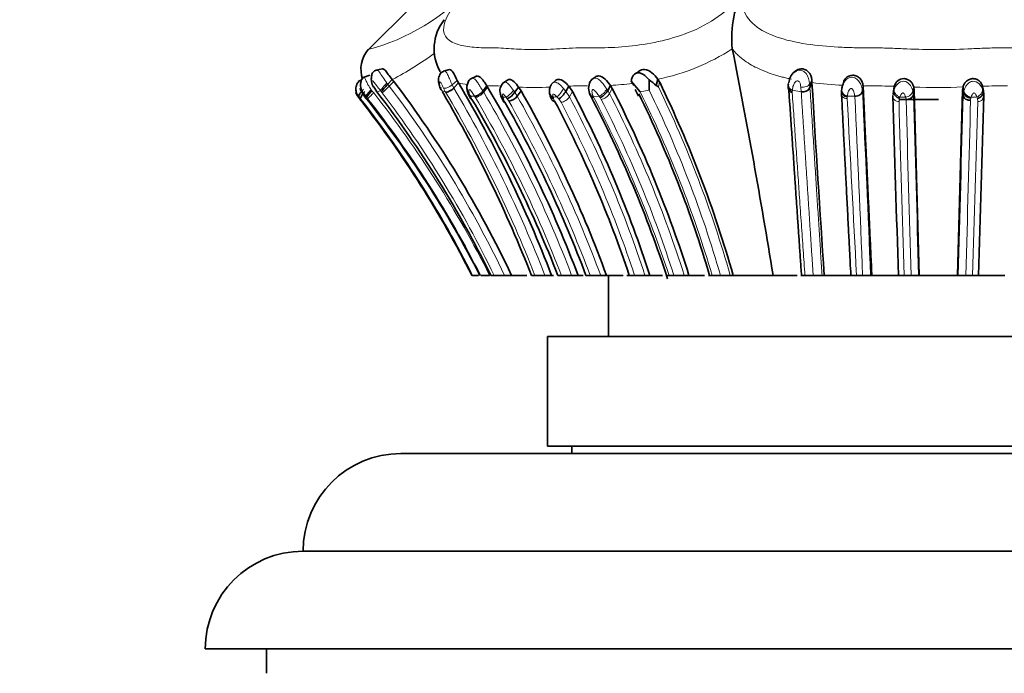
# Model space of a CAD drawing. Units: millimetres. Extents: x 0 to 1409, y 0 to 1144.
# Drawn here: x 869 to 910, y 891 to 918 of the extents above; entities that cross this region are included whole.
import ezdxf
from ezdxf import colors
from ezdxf.entities.mleader import LeaderData, LeaderLine
from ezdxf.math import Vec2, Vec3

# ---------------------------------------------------------------- set-up
doc = ezdxf.new("R2010")
doc.units = ezdxf.units.MM
doc.layers.add('DV2_Défaut', color=7, linetype='Continuous')
doc.layers.add('Défaut', color=7, linetype='Continuous')

# ---------------------------------------------------------------- blocks, each defined once
blk = doc.blocks.new('_DOT')
at = {"color": 0}
blk.add_line((0, 0), (-1, 0), dxfattribs=at)
at = {"color": 0, "const_width": 0.333}
blk.add_lwpolyline([(-0.1665, 0, 1), (0.1665, 0, 1)], format="xyb", close=True, dxfattribs=at)
blk = doc.blocks.new('SE1')
at = {"layer": 'DV2_Défaut', "color": 7, "linetype": 'Continuous', "lineweight": 35}
for p, q in [((885.39, 918.757), (883.507, 916.894)), ((898.451, 916.974), (898.451, 916.976)), ((883.617, 915.894), (883.352, 915.803)), ((884.13, 916.154), (883.872, 916.1)), ((886.873, 916.123), (886.631, 916.059)), ((887.955, 915.849), (887.747, 915.749)), ((901.019, 916.047), (900.965, 916.007)), ((883.283, 915.701), (883.138, 915.634)), ((883.282, 915.698), (883.142, 915.633)), ((884.537, 915.718), (884.352, 915.524)), ((884.537, 915.718), (884.6, 915.639)), ((887.245, 915.583), (887.051, 915.379)), ((887.245, 915.583), (887.193, 915.68)), ((888.408, 915.458), (888.246, 915.245)), ((888.408, 915.458), (888.439, 915.409)), ((889.252, 915.697), (889.065, 915.571)), ((891.203, 915.668), (891.063, 915.544)), ((891.757, 915.446), (891.633, 915.232)), ((891.912, 915.226), (891.757, 915.446)), ((892.833, 915.816), (892.697, 915.72)), ((893.461, 915.476), (893.352, 915.265)), ((893.535, 915.356), (893.461, 915.476)), ((894.318, 915.657), (894.683, 915.215)), ((895.051, 915.284), (895.047, 915.702)), ((895.402, 915.731), (895.335, 915.471)), ((895.335, 915.471), (895.429, 915.416)), ((895.478, 915.608), (895.402, 915.731)), ((901.711, 915.591), (901.629, 915.388)), ((901.711, 915.591), (901.704, 915.71)), ((903.02, 915.653), (902.983, 915.523)), ((903.803, 915.459), (903.775, 915.246)), ((905.079, 915.441), (905.05, 915.228)), ((908.689, 915.444), (908.719, 915.23)), ((908.689, 915.444), (908.716, 915.257)), ((883.779, 915.416), (883.906, 915.218)), ((886.592, 915.206), (886.628, 915.141)), ((887.685, 915.045), (887.742, 914.938)), ((888.992, 915.021), (889.082, 914.821)), ((889.707, 915.408), (889.547, 915.196)), ((889.812, 915.249), (889.652, 915.037)), ((889.812, 915.249), (889.707, 915.408)), ((894.481, 915.306), (894.613, 915.037)), ((902.918, 915.176), (902.922, 915.272)), ((905.058, 915.351), (905.028, 915.136)), ((905.876, 915.41), (905.855, 915.198)), ((905.855, 915.198), (905.867, 915.098)), ((905.866, 915.094), (905.872, 915.068)), ((905.893, 915.279), (905.872, 915.068)), ((905.876, 915.41), (905.893, 915.279)), ((905.893, 915.279), (906.096, 907.698)), ((907.673, 907.698), (907.876, 915.279)), ((907.876, 915.279), (907.894, 915.412)), ((907.876, 915.279), (907.898, 915.068)), ((907.894, 915.412), (907.916, 915.2)), ((908.741, 915.136), (908.711, 915.351)), ((883.25, 914.869), (883.189, 914.947)), ((883.193, 914.949), (883.257, 914.866)), ((906.885, 914.898), (905.267, 914.898)), ((887.791, 907.698), (887.824, 907.698)), ((887.824, 907.698), (888.069, 907.698)), ((888.155, 907.698), (888.518, 907.698)), ((888.57, 907.698), (888.705, 907.698)), ((888.705, 907.698), (889.13, 907.698)), ((889.13, 907.698), (889.417, 907.698)), ((889.417, 907.698), (890.045, 907.698)), ((890.232, 907.698), (890.373, 907.698)), ((890.373, 907.698), (890.783, 907.698)), ((890.783, 907.698), (891.057, 907.698)), ((891.06, 907.698), (891.13, 907.698)), ((891.312, 907.698), (891.457, 907.698)), ((891.457, 907.698), (891.876, 907.698)), ((891.876, 907.698), (892.138, 907.698)), ((892.138, 907.698), (892.352, 907.698)), ((892.461, 907.698), (892.634, 907.698)), ((892.634, 907.698), (893.065, 907.698)), ((893.064, 907.698), (893.305, 907.698)), ((893.304, 907.698), (893.979, 907.698)), ((893.385, 907.698), (893.385, 905.198)), ((894.138, 907.698), (894.233, 907.698)), ((894.233, 907.698), (894.451, 907.698)), ((894.451, 907.698), (894.877, 907.698)), ((894.877, 907.698), (895.071, 907.698)), ((895.074, 907.698), (895.601, 907.698)), ((895.757, 907.698), (895.861, 907.698)), ((895.861, 907.698), (896.06, 907.698)), ((896.06, 907.698), (896.485, 907.698)), ((896.485, 907.698), (896.676, 907.698)), ((896.677, 907.698), (897.307, 907.698)), ((897.477, 907.698), (897.627, 907.698)), ((897.626, 907.698), (897.967, 907.698)), ((897.967, 907.698), (898.369, 907.698)), ((898.369, 907.698), (898.484, 907.698)), ((898.484, 907.698), (900.118, 907.698)), ((900.118, 907.698), (901.112, 907.698)), ((901.254, 907.698), (901.424, 907.698)), ((901.424, 907.698), (901.76, 907.698)), ((901.76, 907.698), (902.124, 907.698)), ((902.124, 907.698), (902.21, 907.698)), ((902.215, 907.698), (903.354, 907.698)), ((903.297, 907.698), (903.533, 907.698)), ((903.533, 907.698), (903.783, 907.698)), ((903.783, 907.698), (904.108, 907.698)), ((904.108, 907.698), (904.162, 907.698)), ((904.153, 907.698), (905.29, 907.698)), ((905.246, 907.698), (905.491, 907.698)), ((905.491, 907.698), (905.764, 907.698)), ((905.765, 907.698), (906.074, 907.698)), ((906.073, 907.698), (906.096, 907.698)), ((906.096, 907.698), (907.673, 907.698)), ((907.673, 907.698), (907.697, 907.698)), ((907.697, 907.698), (908.006, 907.698)), ((908.006, 907.698), (908.28, 907.698)), ((908.28, 907.698), (908.524, 907.698)), ((908.48, 907.698), (909.608, 907.698)), ((922.885, 905.198), (890.885, 905.198)), ((890.885, 905.198), (890.885, 900.698)), ((922.885, 900.698), (890.885, 900.698)), ((891.885, 900.698), (891.885, 900.398)), ((928.885, 900.398), (884.885, 900.398)), ((932.885, 896.399), (880.885, 896.399)), ((936.885, 892.399), (876.885, 892.399)), ((879.385, 892.399), (879.385, 891.399))]:
    blk.add_line(p, q, dxfattribs=at)
at = {"layer": 'DV2_Défaut', "color": 7, "linetype": 'Continuous', "lineweight": 18}
for p, q in [((884.314, 915.573), (884.352, 915.524)), ((884.352, 915.523), (884.415, 915.445)), ((884.6, 915.639), (884.415, 915.445)), ((887.193, 915.68), (886.984, 915.503)), ((886.984, 915.503), (887.051, 915.379)), ((895.478, 915.608), (895.429, 915.416)), ((901.704, 915.71), (901.617, 915.541)), ((901.617, 915.541), (901.629, 915.388)), ((903.804, 915.44), (903.776, 915.226)), ((883.451, 915.035), (883.405, 915.027)), ((883.487, 914.991), (883.451, 915.035)), ((883.673, 915.308), (883.707, 915.262)), ((883.707, 915.262), (883.776, 915.176)), ((884.05, 915.266), (883.917, 915.203)), ((884.127, 915.172), (884.091, 915.218)), ((886.72, 915.207), (886.56, 915.266)), ((886.72, 915.207), (886.635, 915.366)), ((887.906, 915.032), (887.732, 915.04)), ((887.931, 914.992), (887.906, 915.032)), ((888.246, 915.245), (888.277, 915.195)), ((888.439, 915.409), (888.277, 915.195)), ((889.496, 915.271), (889.547, 915.196)), ((889.547, 915.196), (889.652, 915.037)), ((891.547, 915.344), (891.633, 915.232)), ((891.633, 915.232), (891.787, 915.014)), ((891.912, 915.226), (891.787, 915.014)), ((892.999, 915.037), (892.758, 915.029)), ((892.758, 915.029), (892.775, 914.992)), ((893.313, 915.326), (893.352, 915.265)), ((893.352, 915.265), (893.426, 915.146)), ((893.535, 915.356), (893.426, 915.146)), ((895.051, 915.284), (894.683, 915.215)), ((900.906, 915.226), (900.904, 915.171)), ((901.271, 915.218), (900.91, 915.281)), ((901.271, 915.218), (901.256, 915.41)), ((901.629, 915.388), (901.63, 915.371)), ((902.922, 915.272), (902.927, 915.321)), ((903.463, 915.033), (903.16, 915.043)), ((903.775, 915.241), (903.776, 915.226)), ((905.023, 915.045), (905.05, 915.228)), ((905.05, 915.228), (905.075, 915.314)), ((905.841, 915.254), (905.855, 915.198)), ((907.898, 915.068), (907.916, 915.2)), ((907.916, 915.2), (907.93, 915.257)), ((908.692, 915.32), (908.719, 915.23)), ((908.719, 915.23), (908.746, 915.045)), ((883.242, 914.931), (883.18, 915.005)), ((883.335, 914.815), (883.242, 914.931)), ((883.53, 914.938), (883.487, 914.991)), ((887.759, 914.983), (887.799, 914.907)), ((889.063, 914.999), (889.09, 914.916)), ((889.09, 914.917), (889.148, 914.786)), ((889.24, 914.932), (889.196, 914.991)), ((889.302, 914.838), (889.24, 914.932)), ((891.12, 914.999), (891.138, 914.939)), ((891.138, 914.939), (891.181, 914.837)), ((891.348, 914.921), (891.273, 915.007)), ((891.445, 914.785), (891.349, 914.921)), ((893.084, 914.907), (893.038, 914.981)), ((903.156, 915.006), (903.152, 914.937)), ((905.295, 914.945), (905.273, 914.816)), ((905.312, 915.002), (905.294, 914.945)), ((905.567, 914.901), (905.546, 914.993)), ((908.216, 914.96), (908.203, 914.868)), ((908.479, 914.931), (908.456, 915.005)), ((908.497, 914.815), (908.479, 914.931))]:
    blk.add_line(p, q, dxfattribs=at)
for centre, radius, start, end in [((881.282, 925.44), 8.795, 284.9366, 317.4729), ((878.343, 927.589), 13.39, 297.5539, 306.2233), ((893.695, 924.269), 8.706, 281.304, 303.1108), ((900.794, 915.49), 0.824, 3.53, 34.9796), ((882.191, 917.504), 3.031, 309.7089, 317.2115), ((848.909, 888.527), 44.557, 25.4842, 37.1667), ((888.192, 919.505), 4.035, 256.4237, 261.7001), ((888.411, 906.261), 9.198, 89.2656, 90.0212), ((888.605, 906.179), 9.279, 87.6428, 90.4672), ((892.294, 904.343), 11.117, 88.8298, 92.7685), ((892.729, 928.782), 13.326, 273.1473, 277.0343), ((903.712, 931.451), 15.986, 262.8107, 267.3369), ((904.204, 892.637), 22.821, 87.8023, 90.3563), ((909.407, 898.672), 16.787, 88.9741, 92.4494), ((881.818, 916.959), 2.649, 310.2691, 317.6946), ((848.995, 887.879), 44.214, 26.6309, 38.1253), ((912.818, 939.168), 37.402, 219.7209, 219.8181), ((848.954, 888.492), 44.147, 25.7877, 37.1818), ((873.184, 908.11), 15.171, 27.8903, 28.147), ((841.789, 888.709), 52.163, 21.3484, 30.5301), ((884.156, 913.668), 3.363, 30.2658, 30.5833), ((841.89, 888.686), 52.459, 21.2482, 30.5651), ((879.512, 911.052), 9.135, 25.4833, 25.8798), ((846.823, 890.683), 48.159, 20.6898, 30.5968), ((846.218, 890.38), 49.945, 20.2881, 29.5835), ((890.366, 928.354), 12.963, 267.0854, 272.7643), ((903.551, 922.291), 12.805, 214.5086, 214.8138), ((850.847, 893.305), 47.853, 17.5037, 27.1559), ((852.279, 894.276), 47.292, 16.4883, 26.2809), ((852.736, 894.662), 47.072, 16.077, 25.9815), ((852.108, 894.495), 48.108, 15.9291, 25.777), ((895.654, 915.691), 5.272, 354.9402, 355.5369), ((905.968, 914.742), 2.824, 173.8785, 174.6284), ((904.498, 915.09), 1.037, 183.0729, 183.6538), ((271.788, 883.784), 632.448, 2.166944, 2.83127), ((250.977, 882.659), 653.611, 2.195467, 2.856051), ((8255.605, 1112.018), 7352.371, 181.5349785, 181.592434), ((906.857, 940.689), 25.297, 267.7779, 272.3501), ((-5785.063, 1094.115), 6695.355, 358.4045243, 358.4676179), ((884.029, 912.883), 2.285, 111.7994, 112.4182), ((849.497, 888.502), 42.866, 26.6042, 37.8695), ((849.152, 887.882), 43.748, 26.9339, 38.2041), ((847.059, 890.732), 47.529, 20.9129, 30.6913), ((890.421, 935.981), 21.026, 266.2972, 266.6598), ((845.697, 890.142), 50.113, 20.5076, 29.5254), ((885.736, 1021.532), 106.668, 272.89341, 272.97568), ((850.71, 893.328), 46.041, 18.1862, 27.7768), ((850.546, 893.288), 46.615, 18.0072, 27.7806), ((849.313, 892.304), 49.028, 18.2997, 27.5651), ((851.1, 893.356), 47.192, 17.6919, 27.1718), ((-3888.036, 659.205), 4798.008, 2.968727, 3.055286), ((2484.087, 959.557), 1579.448, 181.623239, 181.881557), ((908.243, 986.159), 71.217, 267.64109, 267.82927), ((3710.021, 988.182), 2805.412, 181.496811, 181.643981), ((-2021.773, 991.686), 2930.982, 358.357958, 358.498174), ((909.81, 914.573), 1.64, 165.0776, 166.379), ((904.734, 1004.586), 89.659, 272.23177, 272.37919), ((-548.722, 955.632), 1457.79, 358.115681, 358.395549)]:
    blk.add_arc(centre, radius, start, end, dxfattribs=at)
at = {"layer": 'DV2_Défaut', "color": 7, "linetype": 'Continuous', "lineweight": 35}
for centre, radius, start, end in [((902.591, 917.443), 4.166, 150.4969, 186.4349), ((888.172, 916.974), 1.921, 141.9262, 209.0809), ((884.487, 916.141), 1.233, 139.0807, 199.4427), ((639.218, 865.621), 264.271, 9.1615, 11.20501), ((892.302, 919.436), 4.105, 301.5957, 304.476), ((848.901, 888.556), 44.81, 25.2885, 37.1852), ((841.735, 888.707), 52.853, 21.0578, 30.5632), ((889.402, 915.25), 0.461, 134.3169, 196.1633), ((891.468, 915.242), 0.503, 149.1475, 192.2431), ((893.202, 915.359), 0.629, 153.4977, 206.0876), ((892.859, 912.681), 3.73, 48.4103, 54.0796), ((851.625, 894.418), 48.705, 15.8224, 25.7895), ((1927.714, 976.776), 1027.826, 183.41276, 183.853644), ((903.718, 915.217), 0.798, 160.5382, 175.8079), ((849.818, 888.251), 42.955, 26.9197, 38.5624), ((885.071, 913.931), 1.907, 135.6972, 146.209), ((848.949, 888.328), 44.103, 26.0533, 37.5663), ((841.053, 888.48), 52.8, 21.3446, 30.3275), ((846.761, 890.671), 48.466, 20.5677, 30.6909), ((889.903, 915.373), 0.976, 194.3666, 201.5503), ((888.921, 915.616), 0.754, 294.983, 326.1402), ((889.263, 915.314), 0.478, 274.735, 324.6127), ((845.866, 890.342), 50.513, 20.096, 29.5427), ((891.81, 915.292), 0.845, 196.4175, 209.2462), ((850.102, 893.248), 47.235, 17.8134, 27.7297), ((850.083, 892.748), 48.058, 17.9423, 27.6378), ((850.66, 893.294), 48.218, 17.3816, 27.229), ((851.757, 894.169), 47.723, 16.4692, 26.0512), ((901.336, 915.542), 0.331, 258.6134, 332.1577), ((4156.188, 1011.382), 3252.592, 181.697263, 181.826749), ((-2118.934, 1004.27), 3028.994, 358.172947, 358.311988), ((871.357, 905.99), 14.84, 37.126, 37.3474), ((868.854, 904.098), 17.982, 37.1172, 37.3037), ((849.159, 888.271), 43.239, 26.6977, 37.9619), ((849.142, 888.267), 43.259, 26.6915, 37.9441), ((844.568, 889.376), 50.207, 21.403, 30.5646), ((845.318, 889.977), 50.364, 20.6006, 29.5102), ((849.605, 892.842), 47.036, 18.4114, 27.8792), ((884.885, 896.398), 4, 90, 179.9825), ((880.885, 892.399), 4, 90, 180)]:
    blk.add_arc(centre, radius, start, end, dxfattribs=at)
at = {"layer": 'DV2_Défaut', "color": 7, "linetype": 'Continuous', "lineweight": 18}
for centre, major_axis, ratio, start_param, end_param in [((884.242, 915.467), (-0.201, -0.222), 0.062217, 4.277122, 5.893984), ((901.015, 915.482), (0.276, -0.054), 0.795782, 2.865736, 3.253128), ((883.361, 915.207), (0.21, 0.211), 0.255959, 1.602601, 3.198918), ((883.387, 915.219), (-0.198, -0.225), 0.301521, 4.530034, 6.133022), ((883.655, 915.249), (0.204, 0.22), 0.091115, 1.387553, 2.991136), ((889.228, 915.213), (0.256, 0.126), 0.79811, 2.977267, 3.693139), ((889.359, 915.205), (-0.205, -0.218), 0.205504, 0.460813, 2.065713), ((891.399, 915.221), (-0.185, -0.24), 0.178204, 0.622855, 2.239951), ((893.115, 915.251), (0.211, 0.209), 0.383334, 3.810848, 5.420104), ((893.2, 915.12), (-0.234, -0.175), 0.530328, 0.711635, 2.307945), ((901.015, 915.482), (0.276, -0.054), 0.795782, 3.675047, 4.484359), ((901.363, 915.422), (0.279, 0.031), 0.755331, 4.292713, 5.895722), ((903.194, 915.15), (0.279, 0.025), 0.763531, 2.900666, 4.495311), ((903.498, 915.239), (0.279, 0.023), 0.768101, 4.525886, 6.118064), ((905.301, 915.028), (0.28, 0.014), 0.76009, 2.994825, 4.571931), ((905.571, 915.207), (-0.256, -0.125), 0.694885, 1.149481, 2.745798), ((908.428, 915.219), (-0.241, -0.158), 0.711689, 1.239733, 2.84345), ((887.972, 915.12), (0.226, 0.188), 0.458483, 3.08927, 3.551954), ((891.571, 914.997), (0.233, 0.176), 0.512189, 3.813422, 5.388031)]:
    blk.add_ellipse(centre, major_axis=major_axis, ratio=ratio, start_param=start_param, end_param=end_param, dxfattribs=at)
at = {"layer": 'DV2_Défaut', "color": 7, "linetype": 'Continuous', "lineweight": 35}
for centre, major_axis, ratio, start_param, end_param in [((884.283, 915.418), (0.201, 0.223), 0.069533, 1.142774, 2.750284), ((901.015, 915.482), (0.276, -0.054), 0.795782, 3.253128, 3.675047), ((883.448, 915.145), (0.2, 0.223), 0.265973, 1.423393, 2.997587), ((886.768, 915.468), (0.229, 0.181), 0.606044, 2.499796, 3.31005), ((887.904, 915.254), (0.237, 0.168), 0.631628, 3.041917, 3.567597), ((887.931, 915.197), (0.237, 0.168), 0.62751, 2.771093, 3.56718), ((889.255, 915.13), (0.251, 0.138), 0.748511, 2.963523, 3.664295), ((891.247, 915.213), (0.265, 0.101), 0.751554, 3.02554, 3.952747), ((891.265, 915.152), (0.258, 0.121), 0.706431, 2.702349, 3.904775), ((891.475, 915.134), (0.195, 0.23), 0.236472, 3.767715, 5.340254), ((893.154, 915.195), (0.212, 0.208), 0.385663, 3.813499, 5.409061), ((889.315, 914.998), (0.229, 0.183), 0.471496, 3.084395, 3.600855)]:
    blk.add_ellipse(centre, major_axis=major_axis, ratio=ratio, start_param=start_param, end_param=end_param, dxfattribs=at)
at = {"layer": 'DV2_Défaut', "color": 7, "linetype": 'Continuous', "lineweight": 18}
for points, knots in [([(887.764, 919.495), (887.657, 919.392), (887.445, 919.189), (887.177, 918.887), (886.811, 918.407), (886.457, 917.574), (886.996, 917.158), (887.76, 917.039), (888.204, 917.019), (888.438, 917.017), (888.575, 917.018), (888.782, 917.018), (889.089, 917.003), (889.642, 916.963), (890.234, 916.934), (890.881, 916.951), (891.389, 916.979), (891.91, 917.009), (892.305, 917.02), (892.565, 917.017), (892.74, 917.015), (893.049, 917.014), (893.684, 917.029), (894.65, 917.113), (895.889, 917.355), (897.18, 917.813), (898.138, 918.448), (898.693, 919.039), (898.873, 919.342), (898.965, 919.495)], [0, 0, 0, 0, 0.022212, 0.043854, 0.065368, 0.129036, 0.252608, 0.314635, 0.345524, 0.36097, 0.368699, 0.376427, 0.407332, 0.438256, 0.499928, 0.530755, 0.561684, 0.592629, 0.623563, 0.631299, 0.639034, 0.654506, 0.685401, 0.746768, 0.808687, 0.871177, 0.934799, 0.96699, 1, 1, 1, 1]), ([(898.965, 919.495), (898.931, 919.392), (898.865, 919.188), (898.848, 918.885), (898.928, 918.404), (899.375, 917.833), (900.403, 917.373), (901.616, 917.127), (902.728, 917.039), (903.496, 917.019), (903.937, 917.017), (904.38, 917.019), (904.932, 917.003), (905.801, 916.963), (906.468, 916.941), (907.354, 916.943), (908.032, 916.969), (908.912, 917.009), (909.463, 917.022), (909.904, 917.015), (910.344, 917.014), (911.106, 917.029), (912.585, 917.146), (914.218, 917.572), (914.884, 918.447), (914.945, 919.038), (914.852, 919.341), (914.805, 919.495)], [0, 0, 0, 0, 0.022309, 0.043998, 0.065507, 0.129397, 0.187002, 0.254267, 0.316319, 0.347295, 0.36278, 0.378274, 0.409255, 0.440252, 0.500105, 0.501964, 0.563531, 0.594419, 0.62532, 0.64077, 0.656218, 0.687097, 0.74819, 0.871236, 0.934735, 0.966804, 1, 1, 1, 1]), ([(900.868, 915.734), (900.805, 915.747), (900.68, 915.775), (900.495, 915.821), (900.313, 915.871), (900.075, 915.944), (899.787, 916.046), (899.463, 916.187), (899.159, 916.351), (898.919, 916.513), (898.729, 916.67), (898.58, 916.814), (898.495, 916.92), (898.451, 916.974)], [0, 0, 0, 0, 0.061278, 0.122923, 0.184837, 0.246925, 0.36998, 0.494984, 0.618038, 0.745865, 0.82573, 0.910415, 1, 1, 1, 1]), ([(883.931, 916.102), (883.956, 916.092), (884.021, 916.021), (884.14, 915.816), (884.256, 915.654), (884.314, 915.573)], [0, 0, 0, 0, 0.2491115, 0.6241431, 1, 1, 1, 1]), ([(886.53, 915.986), (886.518, 916.002), (886.5, 916.028), (886.484, 916.055), (886.477, 916.066)], [0, 0, 0, 0, 0.611219, 1, 1, 1, 1]), ([(886.629, 916.051), (886.641, 916.06), (886.678, 916.077), (886.748, 916.034), (886.819, 915.889), (886.896, 915.697), (886.952, 915.572), (886.984, 915.503)], [0, 0, 0, 0, 0.106341, 0.316074, 0.537347, 0.741677, 1, 1, 1, 1]), ([(901.058, 916.067), (901.114, 916.094), (901.215, 916.116), (901.364, 916.07), (901.431, 916.002), (901.47, 915.963)], [0, 0, 0, 0, 0.408981, 0.65938, 1, 1, 1, 1]), ([(883.382, 915.813), (883.391, 915.816), (883.415, 915.783), (883.467, 915.656), (883.549, 915.488), (883.627, 915.374), (883.673, 915.308)], [0, 0, 0, 0, 0.2230966, 0.4763069, 0.6926325, 1, 1, 1, 1]), ([(884.05, 915.266), (883.997, 915.335), (883.903, 915.456), (883.799, 915.6), (883.738, 915.667), (883.716, 915.671), (883.71, 915.669), (883.702, 915.661), (883.698, 915.617), (883.728, 915.522), (883.762, 915.451), (883.779, 915.416)], [0, 0, 0, 0, 0.282046, 0.500048, 0.61943, 0.648943, 0.663799, 0.678732, 0.739774, 0.869835, 1, 1, 1, 1]), ([(886.635, 915.366), (886.619, 915.398), (886.588, 915.464), (886.548, 915.55), (886.514, 915.603), (886.496, 915.619), (886.474, 915.627), (886.459, 915.572), (886.478, 915.442), (886.53, 915.33), (886.56, 915.266)], [0, 0, 0, 0, 0.129416, 0.259742, 0.322524, 0.352847, 0.382449, 0.500539, 0.716046, 1, 1, 1, 1]), ([(886.984, 915.503), (886.933, 915.461), (886.859, 915.414), (886.722, 915.36), (886.665, 915.355), (886.635, 915.366)], [0, 0, 0, 0, 0.5, 0.5, 1, 1, 1, 1]), ([(887.748, 915.745), (887.773, 915.767), (887.84, 915.79), (887.948, 915.711), (888.044, 915.573), (888.144, 915.409), (888.208, 915.305), (888.246, 915.245)], [0, 0, 0, 0, 0.180691, 0.3751, 0.580698, 0.758308, 1, 1, 1, 1]), ([(889.079, 915.578), (889.104, 915.6), (889.189, 915.634), (889.345, 915.495), (889.445, 915.347), (889.496, 915.271)], [0, 0, 0, 0, 0.22717, 0.600889, 1, 1, 1, 1]), ([(891.036, 915.5), (891.064, 915.555), (891.174, 915.647), (891.384, 915.541), (891.492, 915.411), (891.547, 915.344)], [0, 0, 0, 0, 0.320644, 0.649647, 1, 1, 1, 1]), ([(892.709, 915.729), (892.738, 915.752), (892.817, 915.789), (892.959, 915.752), (893.086, 915.638), (893.205, 915.489), (893.274, 915.385), (893.313, 915.326)], [0, 0, 0, 0, 0.153973, 0.355034, 0.56535, 0.749114, 1, 1, 1, 1]), ([(900.754, 915.445), (900.726, 915.397), (900.72, 915.334), (900.764, 915.253), (900.787, 915.229), (900.842, 915.192), (900.873, 915.179), (900.904, 915.171)], [0, 0, 0, 0, 0.5, 0.5, 0.75, 0.75, 1, 1, 1, 1]), ([(901.256, 915.41), (901.251, 915.444), (901.241, 915.512), (901.215, 915.603), (901.158, 915.659), (901.087, 915.668), (901.004, 915.6), (900.933, 915.464), (900.918, 915.347), (900.91, 915.281)], [0, 0, 0, 0, 0.130144, 0.260624, 0.322335, 0.381102, 0.50009, 0.717316, 1, 1, 1, 1]), ([(901.617, 915.541), (901.596, 915.5), (901.544, 915.456), (901.402, 915.404), (901.318, 915.399), (901.256, 915.41)], [0, 0, 0, 0, 0.5, 0.5, 1, 1, 1, 1]), ([(902.99, 915.539), (903.007, 915.576), (903.059, 915.665), (903.181, 915.783), (903.373, 915.833), (903.557, 915.748), (903.674, 915.598), (903.749, 915.421), (903.765, 915.31), (903.775, 915.246)], [0, 0, 0, 0, 0.104806, 0.253746, 0.395514, 0.538699, 0.690534, 0.820367, 1, 1, 1, 1]), ([(904.062, 915.458), (904.028, 915.458), (903.941, 915.457), (903.855, 915.458), (903.804, 915.444)], [0, 0, 0, 0, 0.400017, 1, 1, 1, 1]), ([(905.075, 915.314), (905.111, 915.396), (905.181, 915.554), (905.428, 915.678), (905.615, 915.609), (905.719, 915.511), (905.797, 915.386), (905.825, 915.302), (905.841, 915.254)], [0, 0, 0, 0, 0.255643, 0.493279, 0.614083, 0.740113, 0.852339, 1, 1, 1, 1]), ([(907.93, 915.257), (907.944, 915.3), (907.972, 915.384), (908.048, 915.508), (908.156, 915.608), (908.341, 915.677), (908.585, 915.556), (908.655, 915.4), (908.692, 915.32)], [0, 0, 0, 0, 0.134705, 0.260624, 0.38661, 0.507683, 0.745591, 1, 1, 1, 1]), ([(887.061, 915.363), (887.013, 915.313), (886.943, 915.26), (886.81, 915.199), (886.752, 915.194), (886.72, 915.207)], [0, 0, 0, 0, 0.5, 0.5, 1, 1, 1, 1]), ([(887.906, 915.032), (887.873, 915.082), (887.824, 915.158), (887.761, 915.25), (887.724, 915.289), (887.702, 915.304), (887.675, 915.304), (887.67, 915.252), (887.679, 915.163), (887.711, 915.089), (887.732, 915.04)], [0, 0, 0, 0, 0.254282, 0.381572, 0.443668, 0.473864, 0.503323, 0.623924, 0.748211, 1, 1, 1, 1]), ([(887.931, 914.992), (887.972, 914.988), (888.038, 915.005), (888.174, 915.085), (888.237, 915.144), (888.277, 915.195)], [0, 0, 0, 0, 0.5, 0.5, 1, 1, 1, 1]), ([(889.196, 914.991), (889.175, 915.017), (889.144, 915.057), (889.104, 915.101), (889.082, 915.119), (889.07, 915.126), (889.044, 915.127), (889.045, 915.068), (889.057, 915.022), (889.063, 914.999)], [0, 0, 0, 0, 0.255447, 0.382216, 0.444383, 0.475045, 0.504453, 0.747282, 1, 1, 1, 1]), ([(891.273, 915.007), (891.253, 915.028), (891.213, 915.07), (891.157, 915.123), (891.126, 915.123), (891.118, 915.117), (891.109, 915.101), (891.107, 915.06), (891.115, 915.024), (891.12, 914.999)], [0, 0, 0, 0, 0.252235, 0.494982, 0.524654, 0.555161, 0.617251, 0.744058, 1, 1, 1, 1]), ([(892.999, 915.037), (892.964, 915.087), (892.913, 915.162), (892.832, 915.254), (892.779, 915.301), (892.75, 915.306), (892.744, 915.306), (892.734, 915.303), (892.718, 915.29), (892.705, 915.25), (892.709, 915.157), (892.738, 915.08), (892.758, 915.029)], [0, 0, 0, 0, 0.252347, 0.376905, 0.497566, 0.504968, 0.512294, 0.527012, 0.557181, 0.619188, 0.746266, 1, 1, 1, 1]), ([(900.904, 915.171), (900.915, 915.009), (900.938, 914.687), (900.971, 914.202), (901.005, 913.719), (901.038, 913.238), (901.071, 912.761), (901.104, 912.288), (901.137, 911.818), (901.169, 911.353), (901.215, 910.684), (901.276, 909.816), (901.35, 908.752), (901.4, 908.045), (901.424, 907.698)], [0, 0, 0, 0, 0.069413, 0.137809, 0.205185, 0.271534, 0.336852, 0.401134, 0.464375, 0.52657, 0.587715, 0.730467, 0.867911, 1, 1, 1, 1]), ([(901.76, 907.698), (901.747, 907.892), (901.722, 908.284), (901.683, 908.874), (901.644, 909.475), (901.605, 910.085), (901.564, 910.705), (901.523, 911.332), (901.482, 911.967), (901.44, 912.608), (901.398, 913.255), (901.356, 913.907), (901.313, 914.565), (901.285, 914.999), (901.271, 915.218)], [0, 0, 0, 0, 0.073127, 0.148147, 0.225048, 0.303821, 0.384455, 0.466937, 0.551257, 0.637402, 0.725361, 0.815122, 0.906672, 1, 1, 1, 1]), ([(901.63, 915.371), (901.641, 915.197), (901.663, 914.854), (901.696, 914.343), (901.728, 913.846), (901.759, 913.363), (901.789, 912.894), (901.819, 912.432), (901.849, 911.97), (901.878, 911.508), (901.908, 911.054), (901.936, 910.608), (901.965, 910.166), (901.993, 909.731), (902.02, 909.311), (902.047, 908.898), (902.073, 908.491), (902.099, 908.09), (902.116, 907.827), (902.124, 907.698)], [0, 0, 0, 0, 0.072962, 0.1432, 0.210787, 0.275794, 0.338288, 0.398336, 0.459197, 0.520274, 0.578829, 0.634936, 0.692257, 0.747544, 0.800407, 0.85092, 0.902604, 0.952465, 1, 1, 1, 1]), ([(903.16, 915.043), (903.127, 915.05), (903.092, 915.062), (903.027, 915.098), (902.997, 915.122), (902.974, 915.149)], [0, 0, 0, 0, 0.5, 0.5, 1, 1, 1, 1]), ([(903.463, 915.034), (903.454, 915.093), (903.442, 915.179), (903.399, 915.285), (903.36, 915.33), (903.33, 915.348), (903.278, 915.346), (903.23, 915.286), (903.179, 915.183), (903.167, 915.099), (903.16, 915.043)], [0, 0, 0, 0, 0.254129, 0.38182, 0.444186, 0.474297, 0.50346, 0.623322, 0.748281, 1, 1, 1, 1]), ([(905.312, 915.002), (905.28, 915.013), (905.246, 915.03), (905.183, 915.074), (905.153, 915.102), (905.083, 915.194), (905.066, 915.264), (905.075, 915.314)], [0, 0, 0, 0, 0.25, 0.25, 0.5, 0.5, 1, 1, 1, 1]), ([(905.546, 914.993), (905.536, 915.026), (905.521, 915.076), (905.487, 915.134), (905.462, 915.158), (905.446, 915.166), (905.438, 915.168), (905.433, 915.169), (905.391, 915.164), (905.345, 915.091), (905.323, 915.032), (905.312, 915.002)], [0, 0, 0, 0, 0.25499, 0.382119, 0.444373, 0.475063, 0.489906, 0.497283, 0.504764, 0.746712, 1, 1, 1, 1]), ([(908.225, 914.996), (908.161, 915.006), (908.083, 915.039), (907.967, 915.142), (907.934, 915.206), (907.93, 915.257)], [0, 0, 0, 0, 0.5, 0.5, 1, 1, 1, 1]), ([(908.456, 915.005), (908.445, 915.034), (908.423, 915.091), (908.378, 915.166), (908.327, 915.167), (908.309, 915.158), (908.284, 915.135), (908.25, 915.078), (908.235, 915.029), (908.225, 914.996)], [0, 0, 0, 0, 0.250853, 0.492273, 0.521439, 0.552182, 0.61457, 0.742795, 1, 1, 1, 1])]:
    blk.add_open_spline(points, degree=3, knots=knots, dxfattribs=at)
at = {"layer": 'DV2_Défaut', "color": 7, "linetype": 'Continuous', "lineweight": 35}
for points, knots in [([(883.931, 916.104), (883.911, 916.102), (883.87, 916.097), (883.806, 916.071), (883.739, 916.012), (883.696, 915.919), (883.682, 915.822), (883.678, 915.726), (883.689, 915.582), (883.73, 915.484), (883.761, 915.412)], [0, 0, 0, 0, 0.06365, 0.15123, 0.270734, 0.433614, 0.536235, 0.617833, 0.752718, 1, 1, 1, 1]), ([(884.13, 916.154), (884.139, 916.156), (884.177, 916.155), (884.256, 916.096), (884.376, 915.922), (884.481, 915.789), (884.537, 915.718)], [0, 0, 0, 0, 0.095282, 0.371762, 0.663658, 1, 1, 1, 1]), ([(886.63, 916.052), (886.599, 916.035), (886.546, 916.005), (886.482, 915.922), (886.441, 915.825), (886.418, 915.684), (886.441, 915.499), (886.492, 915.38), (886.524, 915.31)], [0, 0, 0, 0, 0.114757, 0.237738, 0.365281, 0.49506, 0.746871, 1, 1, 1, 1]), ([(887.193, 915.68), (887.142, 915.788), (887.086, 915.917), (886.976, 916.09), (886.923, 916.131), (886.878, 916.124), (886.877, 916.124), (886.875, 916.123)], [0, 0, 0, 0, 0.492015, 0.492015, 0.98403, 0.98403, 1, 1, 1, 1]), ([(887.955, 915.85), (887.971, 915.858), (887.995, 915.865), (888.029, 915.863), (888.062, 915.855), (888.123, 915.826), (888.213, 915.744), (888.315, 915.602), (888.376, 915.508), (888.408, 915.458)], [0, 0, 0, 0, 0.119259, 0.171984, 0.224774, 0.330832, 0.54629, 0.763059, 1, 1, 1, 1]), ([(893.461, 915.476), (893.396, 915.566), (893.328, 915.658), (893.159, 915.811), (893.067, 915.861), (892.926, 915.865), (892.876, 915.848), (892.836, 915.818)], [0, 0, 0, 0, 0.385558, 0.385558, 0.771115, 0.771115, 1, 1, 1, 1]), ([(895.047, 915.702), (895.023, 915.73), (894.977, 915.784), (894.904, 915.855), (894.833, 915.914), (894.762, 915.957), (894.691, 915.986), (894.624, 915.997), (894.56, 915.993), (894.484, 915.968), (894.404, 915.904), (894.341, 915.791), (894.324, 915.705), (894.317, 915.659)], [0, 0, 0, 0, 0.102588, 0.195765, 0.2801, 0.356874, 0.428177, 0.496872, 0.556877, 0.616639, 0.739734, 0.859902, 1, 1, 1, 1]), ([(895.402, 915.731), (895.335, 915.82), (895.252, 915.919), (895.073, 916.064), (894.963, 916.118), (894.776, 916.129), (894.693, 916.106), (894.629, 916.055)], [0, 0, 0, 0, 0.360564, 0.360564, 0.721128, 0.721128, 1, 1, 1, 1]), ([(900.761, 915.594), (900.778, 915.672), (900.811, 915.829), (900.933, 915.996), (901.036, 916.057), (901.058, 916.067)], [0, 0, 0, 0, 0.4351241, 0.8835106, 1, 1, 1, 1]), ([(901.704, 915.71), (901.697, 915.822), (901.646, 915.954), (901.472, 916.125), (901.357, 916.164), (901.169, 916.147), (901.091, 916.11), (901.029, 916.057)], [0, 0, 0, 0, 0.3597073, 0.3597073, 0.7194145, 0.7194145, 1, 1, 1, 1]), ([(903.019, 915.657), (903.037, 915.7), (903.108, 915.818), (903.287, 915.899), (903.42, 915.893), (903.475, 915.884), (903.57, 915.852), (903.689, 915.763), (903.776, 915.615), (903.793, 915.519), (903.802, 915.459)], [0, 0, 0, 0, 0.139176, 0.411509, 0.447484, 0.483475, 0.555759, 0.702842, 0.850313, 1, 1, 1, 1]), ([(883.163, 915.62), (883.14, 915.6), (883.1, 915.563), (883.062, 915.477), (883.045, 915.38), (883.046, 915.26), (883.074, 915.128), (883.12, 915.05), (883.145, 915.008)], [0, 0, 0, 0, 0.125284, 0.270576, 0.423132, 0.564852, 0.798243, 1, 1, 1, 1]), ([(883.166, 915.621), (883.144, 915.601), (883.103, 915.564), (883.065, 915.477), (883.049, 915.381), (883.049, 915.261), (883.077, 915.13), (883.122, 915.052), (883.148, 915.011)], [0, 0, 0, 0, 0.12609, 0.272276, 0.425184, 0.567134, 0.79987, 1, 1, 1, 1]), ([(883.378, 915.81), (883.364, 915.802), (883.339, 915.788), (883.294, 915.74), (883.253, 915.652), (883.237, 915.525), (883.247, 915.364), (883.301, 915.18), (883.376, 915.072), (883.42, 915.01)], [0, 0, 0, 0, 0.056389, 0.120175, 0.260898, 0.40883, 0.543959, 0.775333, 1, 1, 1, 1]), ([(887.748, 915.745), (887.724, 915.726), (887.685, 915.692), (887.622, 915.592), (887.584, 915.449), (887.594, 915.265), (887.633, 915.162), (887.657, 915.102)], [0, 0, 0, 0, 0.126708, 0.254072, 0.505411, 0.753972, 1, 1, 1, 1]), ([(889.707, 915.408), (889.648, 915.485), (889.588, 915.564), (889.457, 915.686), (889.39, 915.722), (889.304, 915.724), (889.277, 915.715), (889.254, 915.698)], [0, 0, 0, 0, 0.395881, 0.395881, 0.791762, 0.791762, 1, 1, 1, 1]), ([(891.757, 915.446), (891.694, 915.517), (891.629, 915.586), (891.483, 915.692), (891.407, 915.724), (891.285, 915.723), (891.238, 915.703), (891.203, 915.668)], [0, 0, 0, 0, 0.363418, 0.363418, 0.726836, 0.726836, 1, 1, 1, 1]), ([(892.636, 915.633), (892.648, 915.659), (892.671, 915.694), (892.7, 915.721), (892.709, 915.729)], [0, 0, 0, 0, 0.704424, 1, 1, 1, 1]), ([(894.435, 915.466), (894.431, 915.472), (894.42, 915.486), (894.403, 915.506), (894.382, 915.531), (894.359, 915.565), (894.335, 915.607), (894.324, 915.64), (894.317, 915.659)], [0, 0, 0, 0, 0.080327, 0.189261, 0.328487, 0.499318, 0.749891, 1, 1, 1, 1]), ([(900.756, 915.539), (900.728, 915.489), (900.722, 915.421), (900.767, 915.329), (900.789, 915.301), (900.844, 915.256), (900.875, 915.238), (900.906, 915.226)], [0, 0, 0, 0, 0.5, 0.5, 0.75, 0.75, 1, 1, 1, 1]), ([(902.927, 915.321), (902.939, 915.381), (902.953, 915.454), (902.984, 915.526), (902.99, 915.539)], [0, 0, 0, 0, 0.823715, 1, 1, 1, 1]), ([(903.804, 915.444), (903.81, 915.304), (903.823, 915.039), (903.841, 914.645), (903.858, 914.267), (903.882, 913.756), (903.903, 913.303), (903.921, 912.902), (903.934, 912.633), (903.956, 912.158), (903.981, 911.609), (904.007, 911.052), (904.033, 910.49), (904.066, 909.778), (904.105, 908.912), (904.138, 908.217), (904.156, 907.81), (904.162, 907.698)], [0, 0, 0, 0, 0.056463, 0.110506, 0.162113, 0.211269, 0.317252, 0.343784, 0.370334, 0.423486, 0.530036, 0.583449, 0.636965, 0.744322, 0.851757, 0.959109, 1, 1, 1, 1]), ([(905.079, 915.441), (905.114, 915.525), (905.179, 915.683), (905.397, 915.76), (905.512, 915.753), (905.559, 915.745), (905.641, 915.72), (905.745, 915.652), (905.835, 915.535), (905.862, 915.453), (905.876, 915.41)], [0, 0, 0, 0, 0.262714, 0.495837, 0.525961, 0.556176, 0.617012, 0.740891, 0.865519, 1, 1, 1, 1]), ([(907.894, 915.412), (907.908, 915.454), (907.935, 915.536), (908.025, 915.652), (908.128, 915.72), (908.209, 915.745), (908.256, 915.753), (908.342, 915.758), (908.481, 915.732), (908.625, 915.602), (908.667, 915.499), (908.689, 915.444)], [0, 0, 0, 0, 0.132995, 0.256602, 0.38016, 0.440641, 0.470641, 0.500523, 0.659624, 0.817179, 1, 1, 1, 1]), ([(883.18, 915.005), (883.156, 915.034), (883.109, 915.092), (883.058, 915.164), (883.051, 915.167), (883.05, 915.167), (883.051, 915.165), (883.054, 915.157), (883.066, 915.133), (883.099, 915.077), (883.134, 915.028), (883.157, 914.996)], [0, 0, 0, 0, 0.254532, 0.497334, 0.504755, 0.512104, 0.526961, 0.557568, 0.619499, 0.745777, 1, 1, 1, 1]), ([(883.451, 915.035), (883.407, 915.093), (883.34, 915.18), (883.269, 915.288), (883.232, 915.345), (883.223, 915.35), (883.222, 915.35), (883.221, 915.346), (883.225, 915.33), (883.244, 915.282), (883.299, 915.174), (883.363, 915.086), (883.405, 915.027)], [0, 0, 0, 0, 0.252774, 0.377666, 0.497994, 0.50535, 0.512617, 0.52728, 0.557636, 0.619826, 0.74703, 1, 1, 1, 1]), ([(887.051, 915.379), (887.005, 915.327), (886.936, 915.272), (886.806, 915.205), (886.75, 915.197), (886.72, 915.207)], [0, 0, 0, 0, 0.5, 0.5, 1, 1, 1, 1]), ([(887.906, 915.032), (887.945, 915.031), (888.009, 915.052), (888.142, 915.135), (888.206, 915.195), (888.246, 915.245)], [0, 0, 0, 0, 0.5, 0.5, 1, 1, 1, 1]), ([(892.626, 915.166), (892.621, 915.139), (892.623, 915.113), (892.653, 915.047), (892.705, 915.025), (892.757, 915.029)], [0, 0, 0, 0, 0.33482, 0.33482, 1, 1, 1, 1]), ([(892.65, 915.116), (892.645, 915.09), (892.646, 915.065), (892.674, 915.005), (892.723, 914.988), (892.775, 914.992)], [0, 0, 0, 0, 0.33426, 0.33426, 1, 1, 1, 1]), ([(901.282, 907.698), (901.268, 907.909), (901.239, 908.334), (901.197, 908.953), (901.155, 909.561), (901.114, 910.159), (901.073, 910.766), (901.031, 911.38), (900.989, 911.988), (900.949, 912.579), (900.91, 913.153), (900.871, 913.722), (900.832, 914.295), (900.795, 914.839), (900.771, 915.189), (900.76, 915.349)], [0, 0, 0, 0, 0.078479, 0.157942, 0.232243, 0.30824, 0.385924, 0.465288, 0.546321, 0.623982, 0.699166, 0.775702, 0.853582, 0.9328, 1, 1, 1, 1]), ([(903.156, 915.006), (903.09, 915.018), (903.017, 915.054), (902.925, 915.159), (902.911, 915.223), (902.922, 915.272)], [0, 0, 0, 0, 0.5, 0.5, 1, 1, 1, 1]), ([(903.302, 907.698), (903.293, 907.886), (903.271, 908.308), (903.236, 908.991), (903.194, 909.805), (903.149, 910.696), (903.101, 911.626), (903.054, 912.538), (903.008, 913.431), (902.963, 914.314), (902.933, 914.887), (902.918, 915.176)], [0, 0, 0, 0, 0.071419, 0.159845, 0.261555, 0.386347, 0.508769, 0.631447, 0.754718, 0.875969, 1, 1, 1, 1]), ([(903.463, 915.034), (903.539, 915.032), (903.618, 915.055), (903.732, 915.134), (903.767, 915.189), (903.775, 915.246)], [0, 0, 0, 0, 0.5, 0.5, 1, 1, 1, 1]), ([(905.295, 914.945), (905.231, 914.962), (905.158, 915.004), (905.063, 915.115), (905.044, 915.181), (905.05, 915.228)], [0, 0, 0, 0, 0.5, 0.5, 1, 1, 1, 1]), ([(905.866, 915.094), (905.862, 915.082), (905.853, 915.058), (905.831, 915.022), (905.799, 914.988), (905.747, 914.948), (905.668, 914.911), (905.6, 914.904), (905.567, 914.901)], [0, 0, 0, 0, 0.11971, 0.246167, 0.377333, 0.510766, 0.766987, 1, 1, 1, 1]), ([(908.203, 914.868), (908.136, 914.864), (908.056, 914.881), (907.937, 914.96), (907.903, 915.018), (907.898, 915.068)], [0, 0, 0, 0, 0.5, 0.5, 1, 1, 1, 1]), ([(908.216, 914.96), (908.151, 914.966), (908.073, 914.995), (907.955, 915.09), (907.922, 915.152), (907.916, 915.2)], [0, 0, 0, 0, 0.5, 0.5, 1, 1, 1, 1]), ([(908.719, 915.23), (908.726, 915.18), (908.708, 915.113), (908.614, 914.996), (908.543, 914.951), (908.479, 914.931)], [0, 0, 0, 0, 0.5, 0.5, 1, 1, 1, 1]), ([(908.734, 914.954), (908.735, 914.967), (908.737, 914.991), (908.743, 915.036), (908.746, 915.087), (908.743, 915.118), (908.741, 915.138)], [0, 0, 0, 0, 0.202803, 0.429411, 0.694986, 1, 1, 1, 1])]:
    blk.add_open_spline(points, degree=3, knots=knots, dxfattribs=at)
at = {"layer": 'DV2_Défaut', "color": 7, "linetype": 'Continuous', "lineweight": 18}
for points in [[(902.929, 915.237), (902.921, 915.267), (902.921, 915.296), (902.927, 915.321)], [(908.686, 914.889), (908.637, 914.845), (908.563, 914.819), (908.497, 914.815)]]:
    blk.add_open_spline(points, degree=3, dxfattribs=at)
at = {"layer": 'DV2_Défaut', "color": 7, "linetype": 'Continuous', "lineweight": 35}
for points in [[(902.974, 915.149), (902.951, 915.177), (902.937, 915.207), (902.929, 915.237)], [(908.746, 915.045), (908.753, 914.995), (908.734, 914.934), (908.686, 914.889)], [(891.181, 914.837), (891.134, 914.833), (891.089, 914.848), (891.07, 914.882)]]:
    blk.add_open_spline(points, degree=3, dxfattribs=at)

msp = doc.modelspace()

# ---------------------------------------------------------------- block references
at = {"layer": 'Défaut'}
msp.add_blockref('SE1', (0, 0), dxfattribs=at)

# ---------------------------------------------------------------- leaders
at = {"layer": 'Défaut', "color": 7, "linetype": 'Continuous', "lineweight": 18}
ml = msp.add_multileader_mtext('Standard', dxfattribs=at)
ml.set_content('{\\pxsm0.9;\\fSolid Edge ISO|b1||i0||c0|p34;\\W1.;15/02/2017\\P}', color=256)
ml.set_leader_properties()
ml.set_arrow_properties(name='DOT')
ml.build(insert=Vec2(0, 0))
ml.multileader.update_dxf_attribs({"leader_type": 0, "dogleg_length": 0, "arrow_head_size": 12})
ctx = ml.context
ctx.base_point, ctx.char_height, ctx.arrow_head_size, ctx.landing_gap_size = Vec3(1100.33, 1136.954), 12, 12, 4.2
notes = []
notes.append((ctx, [(0, (0, 0, 0), (0, 0), (1, 0), 1, [])]))
ctx.mtext.insert = Vec3(1102.33, 1143.074)
for ctx, leaders in notes:
    for number, flags, end, landing, length, lines in leaders:
        leader = LeaderData()
        leader.index, (leader.has_last_leader_line, leader.has_dogleg_vector, leader.attachment_direction) = number, flags
        leader.last_leader_point, leader.dogleg_vector, leader.dogleg_length = Vec3(end), Vec3(landing), length
        for number, points, colour, breaks in lines:
            line = LeaderLine()
            line.index, line.vertices, line.color, line.breaks = number, Vec3.list(points), colors.encode_raw_color(colour), breaks
            leader.lines.append(line)
        ctx.leaders.append(leader)

doc.saveas('drawing.dxf')
